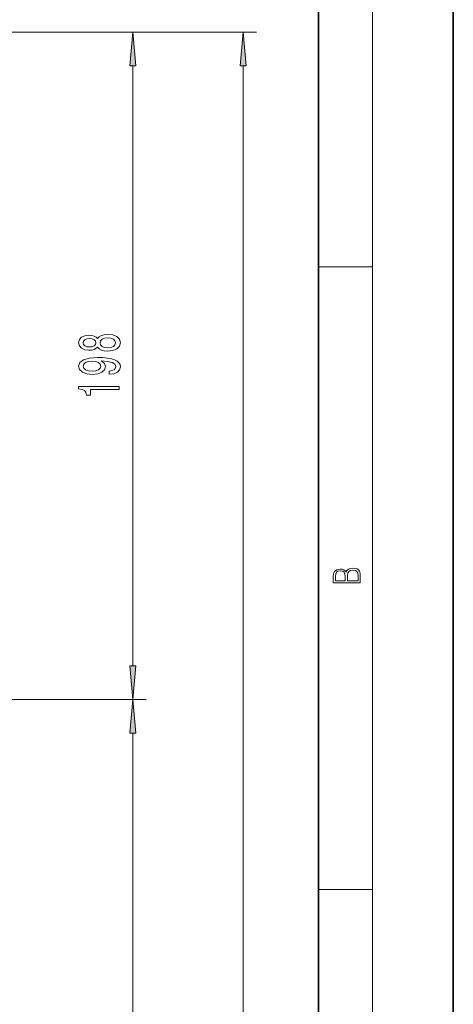
# Model space of a CAD drawing. Extents: x 0 to 210, y 0 to 297.
# Drawn here: x 178 to 210, y 186 to 259 of the extents above; entities that cross this region are included whole.
import ezdxf

# ---------------------------------------------------------------- set-up
doc = ezdxf.new("R2010")
doc.units = 0
doc.linetypes.add('DASHDOT', pattern=[18.5, 12, -3, 0.5, -3])

msp = doc.modelspace()

# ---------------------------------------------------------------- linework, layer by layer
at = {"color": 7, "lineweight": 35}
for p, q in [((210, 0), (210, 297)), ((200, 10), (200, 287))]:
    msp.add_line(p, q, dxfattribs=at)
at = {"color": 7, "lineweight": 13}
for p, q in [((204, 6), (204, 291)), ((157.382, 258.242), (187.212, 258.242)), ((158.757, 258.242), (195.404, 258.242)), ((186.212, 211.233), (186.212, 255.752)), ((194.404, 105.733), (194.404, 255.752)), ((200, 240.833), (204, 240.833)), ((181.722, 208.742), (187.212, 208.742)), ((181.722, 208.742), (187.212, 208.742)), ((186.212, 105.733), (186.212, 206.252)), ((200, 194.667), (204, 194.667))]:
    msp.add_line(p, q, dxfattribs=at)
at = {"color": 7, "linetype": 'DASHDOT', "lineweight": 13}
msp.add_line((181.722, 208.742), (132.169, 208.742), dxfattribs=at)
at = {"color": 7, "lineweight": 13}
for points in [[(186.43, 255.752), (186.212, 258.242), (185.994, 255.752)], [(194.622, 255.752), (194.404, 258.242), (194.186, 255.752)], [(183.595, 234.882), (183.716, 234.75), (183.885, 234.659), (184.096, 234.602), (184.351, 234.584), (184.736, 234.625), (185.034, 234.745), (185.225, 234.939), (185.298, 235.204), (185.225, 235.466), (185.034, 235.66), (184.736, 235.78), (184.351, 235.824), (184.096, 235.803), (183.885, 235.748), (183.716, 235.655), (183.595, 235.525), (183.491, 235.629), (183.349, 235.702), (183.176, 235.746), (182.964, 235.761), (182.657, 235.72), (182.411, 235.611), (182.251, 235.435), (182.19, 235.204), (182.251, 234.97), (182.411, 234.794), (182.657, 234.682), (182.964, 234.644), (183.176, 234.657), (183.349, 234.701)], [(182.998, 234.89), (182.808, 234.911), (182.661, 234.973), (182.57, 235.072), (182.536, 235.204), (182.57, 235.333), (182.661, 235.432), (182.808, 235.494), (182.998, 235.518), (183.193, 235.494), (183.344, 235.432), (183.444, 235.333), (183.474, 235.204), (183.439, 235.072), (183.344, 234.973), (183.193, 234.911)], [(184.343, 234.833), (184.114, 234.856), (183.941, 234.931), (183.828, 235.048), (183.79, 235.204), (183.828, 235.357), (183.941, 235.474), (184.114, 235.549), (184.343, 235.575), (184.589, 235.549), (184.775, 235.474), (184.896, 235.357), (184.935, 235.204), (184.896, 235.048), (184.775, 234.931), (184.589, 234.856)], [(184.468, 232.87), (184.81, 232.909), (185.073, 233.02), (185.238, 233.197), (185.298, 233.43), (185.268, 233.583), (185.19, 233.721), (185.056, 233.837), (184.866, 233.936), (184.628, 234.014), (184.334, 234.071), (183.997, 234.105), (183.608, 234.117), (182.998, 234.073), (182.553, 233.946), (182.285, 233.744), (182.19, 233.466), (182.268, 233.212), (182.475, 233.02), (182.795, 232.896), (183.197, 232.854), (183.612, 232.896), (183.928, 233.018), (184.127, 233.199), (184.192, 233.43), (184.109, 233.674), (183.859, 233.858), (184.339, 233.817), (184.68, 233.734), (184.883, 233.607), (184.948, 233.433), (184.918, 233.298), (184.823, 233.199), (184.671, 233.134), (184.468, 233.109)], [(183.193, 233.106), (182.925, 233.132), (182.713, 233.205), (182.579, 233.319), (182.532, 233.466), (182.579, 233.62), (182.713, 233.736), (182.921, 233.809), (183.189, 233.837), (183.461, 233.809), (183.664, 233.736), (183.79, 233.617), (183.833, 233.459), (183.79, 233.316), (183.664, 233.205), (183.465, 233.132)], [(185.212, 231.734), (185.212, 231.97), (182.19, 231.97), (182.19, 231.794), (182.454, 231.747), (182.631, 231.654), (182.735, 231.511), (182.769, 231.314), (183.076, 231.314), (183.076, 231.734)], [(203.093, 217.408), (203.093, 217.824), (203.087, 218.093), (203.048, 218.255), (202.973, 218.353), (202.859, 218.429), (202.72, 218.474), (202.553, 218.491), (202.367, 218.47), (202.214, 218.412), (202.103, 218.32), (202.036, 218.199), (201.966, 218.293), (201.866, 218.364), (201.746, 218.406), (201.605, 218.422), (201.351, 218.374), (201.173, 218.241), (201.109, 218.095), (201.093, 217.905), (201.093, 217.408)], [(202.929, 217.546), (202.139, 217.546), (202.139, 217.961), (202.167, 218.128), (202.242, 218.251), (202.37, 218.324), (202.545, 218.349), (202.734, 218.324), (202.851, 218.251), (202.912, 218.128), (202.929, 217.951)], [(201.257, 217.88), (201.274, 218.055), (201.329, 218.18), (201.44, 218.255), (201.616, 218.28), (201.797, 218.253), (201.905, 218.178), (201.961, 218.049), (201.975, 217.867), (201.975, 217.546), (201.257, 217.546)], [(185.994, 211.233), (186.212, 208.742), (186.43, 211.233)], [(186.43, 206.252), (186.212, 208.742), (185.994, 206.252)]]:
    msp.add_lwpolyline(points, close=True, dxfattribs=at)
for points in [[(186.43, 255.752), (186.212, 258.242), (186.43, 255.752), (185.994, 255.752)], [(194.622, 255.752), (194.404, 258.242), (194.622, 255.752), (194.186, 255.752)], [(185.994, 211.233), (186.212, 208.742), (185.994, 211.233), (186.43, 211.233)], [(186.43, 206.252), (186.212, 208.742), (186.43, 206.252), (185.994, 206.252)]]:
    msp.add_solid(points, dxfattribs=at)

doc.saveas('drawing.dxf')
